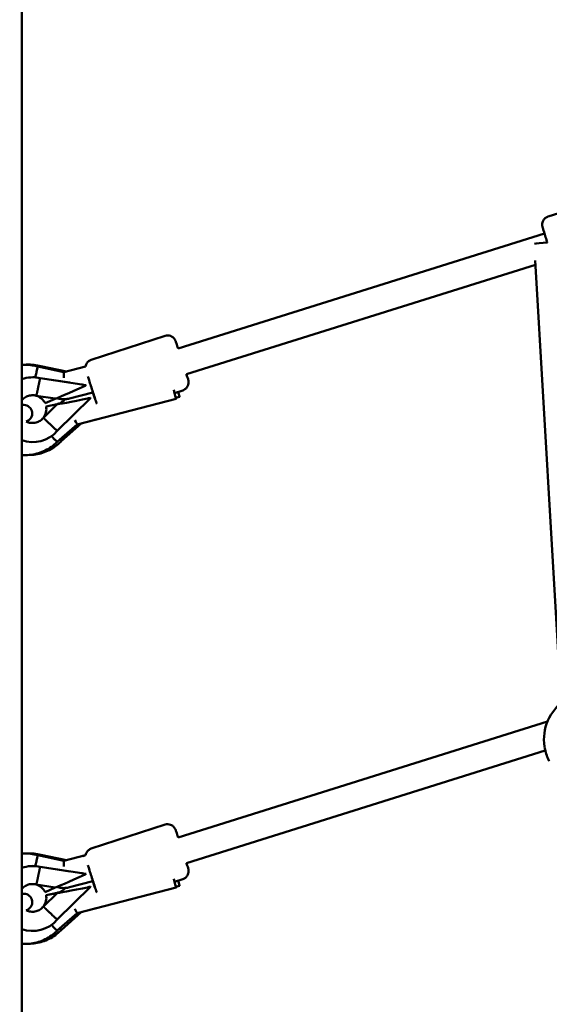
# Model space of a CAD drawing. Units: millimetres. Extents: x 0 to 42680, y 0 to 10615.
# Drawn here: x 28267 to 28582, y 6756 to 7340 of the extents above; entities that cross this region are included whole.
import ezdxf

# ---------------------------------------------------------------- set-up
doc = ezdxf.new("R2010")
doc.units = ezdxf.units.MM
doc.layers.add('MD_Visible', color=7, linetype='Continuous', lineweight=50)
doc.styles.get("Standard").update_dxf_attribs({"font": 'GOTHIC.TTF'})
doc.dimstyles.new('ISO-25', dxfattribs={"dimtxt": 200, "dimasz": 64, "dimexe": 1.25, "dimexo": 0.625, "dimgap": 50, "dimtad": 1, "dimdec": 0, "dimlfac": 0.1, "dimrnd": 5, "dimtxsty": 'Standard', "dimcen": 0, "dimse1": 1, "dimse2": 1, "dimclrd": 256, "dimclre": 8, "dimclrt": 256, "dimadec": 0, "dimazin": 0, "dimtfac": 1, "dimtdec": 0, "dimtmove": 0, "dimatfit": 3, "dimfxl": 1, "dimlwd": 5, "dimlwe": 5, "dimarcsym": 0})

# ---------------------------------------------------------------- blocks, each defined once
blk = doc.blocks.new('CustomObjectsInViewport4_0')
at = {"layer": 'MD_Visible', "extrusion": (0, 1, 0)}
for p, q in [((2430.02, 5109.54), (2430.02, 7781.54)), ((2786.09, 6807.12), (2742.2, 6793.34)), ((2740.09, 6783.24), (2522.71, 6715)), ((2749.38, 6514.59), (2734.51, 6767.37)), ((2734.66, 6764.77), (2527.66, 6699.78)), ((2471.26, 6708.33), (2515.01, 6722.55)), ((2454.91, 6701.03), (2439.49, 6704.37)), ((2456.53, 6701.45), (2441.33, 6704.55)), ((2467.88, 6704.38), (2454.91, 6701.03)), ((2467.88, 6704.4), (2466.19, 6703.94)), ((2458.46, 6694.83), (2440.82, 6697.52)), ((2440.82, 6697.52), (2440.84, 6697.45)), ((2468.22, 6693.27), (2440.84, 6697.45)), ((2466.04, 6693.67), (2465.46, 6693.76)), ((2466.04, 6693.68), (2466.04, 6693.67)), ((2467.51, 6692.95), (2468.22, 6693.27)), ((2468.21, 6693.35), (2468.22, 6693.27)), ((2520.61, 6688.62), (2525.52, 6690.22)), ((2438.57, 6687.03), (2438.58, 6687)), ((2438.58, 6687.05), (2438.58, 6687)), ((2449.84, 6685.33), (2438.59, 6687.04)), ((2443.82, 6682.54), (2449.84, 6685.28)), ((2449.84, 6685.28), (2449.84, 6685.33)), ((2449.84, 6685.31), (2449.84, 6685.31)), ((2452.22, 6685.24), (2450.67, 6685.58)), ((2451.01, 6666.19), (2470.7, 6685.67)), ((2456.02, 6684.91), (2456.99, 6685.1)), ((2458.22, 6685.36), (2472.24, 6688.98)), ((2462.91, 6670.06), (2521.49, 6685.18)), ((2470.7, 6685.67), (2469.93, 6685.52)), ((2470.67, 6685.79), (2470.7, 6685.67)), ((2521.35, 6685.74), (2523.55, 6686.34)), ((2431.2, 6681.54), (2430.02, 6681.54)), ((2442.85, 6673.92), (2450.95, 6681.94)), ((2450.9, 6682.04), (2444.42, 6680.74)), ((2444.42, 6680.74), (2444.43, 6680.68)), ((2450.91, 6681.97), (2444.43, 6680.68)), ((2450.9, 6682.04), (2450.91, 6682)), ((2450.92, 6682.02), (2450.9, 6682.04)), ((2450.91, 6682.01), (2450.91, 6682.02)), ((2450.91, 6682), (2450.91, 6681.97)), ((2450.95, 6681.94), (2450.91, 6681.97)), ((2452.66, 6682.35), (2452.91, 6682.57)), ((2442.8, 6674.03), (2442.81, 6673.99)), ((2442.81, 6673.99), (2442.82, 6673.96)), ((2442.82, 6673.96), (2442.85, 6673.92)), ((2442.93, 6673.84), (2442.93, 6673.84)), ((2465.15, 6670.52), (2474.09, 6672.94)), ((2430.02, 6671.54), (2430.63, 6671.54)), ((2451.03, 6659.67), (2462.91, 6670.06)), ((2453.39, 6659.99), (2465.15, 6670.52)), ((2741.88, 6493.81), (2522.71, 6425)), ((2740.52, 6476.61), (2527.66, 6409.78)), ((2471.26, 6418.33), (2515.01, 6432.55)), ((2454.91, 6411.03), (2439.49, 6414.37)), ((2456.53, 6411.45), (2441.33, 6414.55)), ((2467.88, 6414.38), (2454.91, 6411.03)), ((2467.88, 6414.4), (2466.19, 6413.94)), ((2458.46, 6404.83), (2440.82, 6407.52)), ((2440.82, 6407.52), (2440.84, 6407.45)), ((2468.22, 6403.27), (2440.84, 6407.45)), ((2466.04, 6403.67), (2465.46, 6403.76)), ((2466.04, 6403.68), (2466.04, 6403.67)), ((2467.51, 6402.95), (2468.22, 6403.27)), ((2468.21, 6403.35), (2468.22, 6403.27)), ((2458.22, 6395.36), (2472.24, 6398.98)), ((2520.61, 6398.62), (2525.52, 6400.22)), ((2431.2, 6391.54), (2430.02, 6391.54)), ((2438.57, 6397.03), (2438.58, 6397)), ((2438.58, 6397.05), (2438.58, 6397)), ((2449.84, 6395.33), (2438.59, 6397.04)), ((2442.85, 6383.92), (2450.95, 6391.94)), ((2443.82, 6392.54), (2449.84, 6395.28)), ((2450.9, 6392.04), (2444.42, 6390.74)), ((2450.91, 6391.97), (2444.43, 6390.68)), ((2449.84, 6395.28), (2449.84, 6395.33)), ((2449.84, 6395.31), (2449.84, 6395.31)), ((2452.22, 6395.24), (2450.67, 6395.58)), ((2450.9, 6392.04), (2450.91, 6392)), ((2450.92, 6392.02), (2450.9, 6392.04)), ((2450.91, 6392.01), (2450.91, 6392.02)), ((2450.91, 6392), (2450.91, 6391.97)), ((2450.95, 6391.94), (2450.91, 6391.97)), ((2451.01, 6376.19), (2470.7, 6395.67)), ((2452.66, 6392.35), (2452.91, 6392.57)), ((2456.02, 6394.91), (2456.99, 6395.1)), ((2462.91, 6380.06), (2521.49, 6395.18)), ((2470.7, 6395.67), (2469.93, 6395.52)), ((2470.67, 6395.79), (2470.7, 6395.67)), ((2521.35, 6395.74), (2523.55, 6396.34)), ((2444.42, 6390.74), (2444.43, 6390.68)), ((2430.02, 6381.54), (2430.63, 6381.54)), ((2442.8, 6384.03), (2442.81, 6383.99)), ((2442.81, 6383.99), (2442.82, 6383.96)), ((2442.82, 6383.96), (2442.85, 6383.92)), ((2442.93, 6383.84), (2442.93, 6383.84)), ((2451.03, 6369.67), (2462.91, 6380.06)), ((2453.39, 6369.99), (2465.15, 6380.52)), ((2465.15, 6380.52), (2474.09, 6382.94))]:
    blk.add_line(p, q, dxfattribs=at)
at = {"layer": 'MD_Visible', "extrusion": (1.22465e-16, 0, -1)}
for centre, radius, start, end in [((-2456.32, 6683.44), 1.5, 23.10973, 78.42754), ((-2431.2, 6676.54), 5, 90, 254.03598), ((-2767.75, 6483.09), 28, 351.19286, 55.76511), ((-2431.2, 6386.54), 5, 90, 254.03598), ((-2456.32, 6393.44), 1.5, 23.10973, 78.42754)]:
    blk.add_arc(centre, radius, start, end, dxfattribs=at)
at = {"layer": 'MD_Visible', "extrusion": (1.22465e-16, -6.16298e-33, -1)}
blk.add_ellipse((2741.93, 6777.49), major_axis=(7.99, 0.47), ratio=0.068499, start_param=3.367024, end_param=4.712694, dxfattribs=at)
at = {"layer": 'MD_Visible', "extrusion": (1.22465e-16, -1.54074e-33, -1)}
for centre in [(2455.07, 6692.81), (2455.07, 6402.81)]:
    blk.add_ellipse(centre, major_axis=(-0.16, 8.22), ratio=0.006576, start_param=6.284745, end_param=7.212903, dxfattribs=at)
at = {"layer": 'MD_Visible'}
for centre, major_axis, ratio, start_param, end_param in [((2436.41, 6678.73), (18.83, 4.02), 0.999365, 1.128562, 1.699242), ((2436.4, 6678.8), (18.83, 4.02), 0.999365, 1.128562, 1.350734), ((2467.44, 6693.32), (17.61, 8.01), 0.019031, 3.170744, 4.708205), ((2519.49, 6692.93), (-2, 7.75), 0.001504, 1.891852, 4.123344), ((2521.46, 6694.06), (-2.09, 7.72), 0.002112, 2.232713, 4.050683), ((2436.34, 6679.06), (8.11, 1.73), 0.999365, 1.086555, 1.086907), ((2473.09, 6686.55), (-7.4, -1.52), 0.03541, 1.024052, 1.230735), ((2436.34, 6679.06), (8.11, 1.73), 0.999365, 5.404296, 5.404648), ((2436.41, 6678.73), (18.83, 4.02), 0.999365, 4.163333, 5.362641), ((2461.23, 6677.75), (3.92, -7.23), 0.007266, 6.284908, 6.447908), ((2436.41, 6388.73), (18.83, 4.02), 0.999365, 1.128562, 1.699242), ((2436.4, 6388.8), (18.83, 4.02), 0.999365, 1.128562, 1.350734), ((2467.44, 6403.32), (17.61, 8.01), 0.019031, 3.170744, 4.708205), ((2519.49, 6402.93), (-2, 7.75), 0.001504, 1.891852, 4.123344), ((2521.46, 6404.06), (-2.09, 7.72), 0.002112, 2.232713, 4.050683), ((2436.34, 6389.06), (8.11, 1.73), 0.999365, 1.086555, 1.086907), ((2473.09, 6396.55), (-7.4, -1.52), 0.03541, 1.024052, 1.230735), ((2436.34, 6389.06), (8.11, 1.73), 0.999365, 5.404296, 5.404648), ((2461.23, 6387.75), (3.92, -7.23), 0.007266, 6.284908, 6.447908), ((2436.41, 6388.73), (18.83, 4.02), 0.999365, 4.163333, 5.362641)]:
    blk.add_ellipse(centre, major_axis=major_axis, ratio=ratio, start_param=start_param, end_param=end_param, dxfattribs=at)
at = {"layer": 'MD_Visible', "extrusion": (1.22465e-16, 1.2326e-32, -1)}
for centre, major_axis, ratio, start_param, end_param in [((2471.76, 6690.62), (-2.4, 7.63), 0.004385, 3.866851, 4.595894), ((2458.35, 6674.49), (-7.44, 7.52), 0.019232, -0.030012, 0), ((2459.07, 6677.33), (3.84, -7.27), 0.009424, 0.002235, 0.862288), ((2458.35, 6384.49), (-7.44, 7.52), 0.019232, -0.030012, 0), ((2459.07, 6387.33), (3.84, -7.27), 0.009424, 0.002235, 0.862288)]:
    blk.add_ellipse(centre, major_axis=major_axis, ratio=ratio, start_param=start_param, end_param=end_param, dxfattribs=at)
at = {"layer": 'MD_Visible', "extrusion": (1.22465e-16, 0, -1)}
for centre, major_axis, ratio, start_param, end_param in [((2440.16, 6697.4), (1.58, 10.38), 0.01262, 3.079515, 3.143145), ((2436.34, 6679.06), (-8.07, -1.72), 0.999365, 2.055389, 2.916073), ((2471.76, 6400.62), (-2.4, 7.63), 0.004385, 3.866851, 4.595894), ((2440.16, 6407.4), (1.58, 10.38), 0.01262, 3.079515, 3.143145), ((2436.34, 6389.06), (-8.07, -1.72), 0.999365, 2.055389, 2.916073)]:
    blk.add_ellipse(centre, major_axis=major_axis, ratio=ratio, start_param=start_param, end_param=end_param, dxfattribs=at)
at = {"layer": 'MD_Visible', "extrusion": (1.22465e-16, 6.16298e-33, -1)}
for centre in [(2469.86, 6685.88), (2469.86, 6395.88)]:
    blk.add_ellipse(centre, major_axis=(-18.95, -3.88), ratio=0.019484, start_param=4.712224, end_param=6.28302, dxfattribs=at)
at = {"layer": 'MD_Visible', "extrusion": (1.22465e-16, -9.24446e-33, -1)}
for centre, major_axis, ratio, start_param, end_param in [((2436.33, 6679.13), (-8.07, -1.72), 0.999365, 3.155073, 4.019779), ((2436.34, 6679.06), (-8.07, -1.72), 0.999365, 3.155073, 4.019779), ((2469.86, 6685.88), (-18.95, -3.88), 0.019484, -0.000165, 0.471655), ((2469.86, 6395.88), (-18.95, -3.88), 0.019484, -0.000165, 0.471655), ((2436.33, 6389.13), (-8.07, -1.72), 0.999365, 3.155073, 4.019779), ((2436.34, 6389.06), (-8.07, -1.72), 0.999365, 3.155073, 4.019779)]:
    blk.add_ellipse(centre, major_axis=major_axis, ratio=ratio, start_param=start_param, end_param=end_param, dxfattribs=at)
at = {"layer": 'MD_Visible', "extrusion": (1.22465e-16, -1.2326e-32, -1)}
for centre in [(2458.35, 6674.49), (2458.35, 6384.49)]:
    blk.add_ellipse(centre, major_axis=(-7.44, 7.52), ratio=0.019232, start_param=-0.124716, end_param=-0.030012, dxfattribs=at)
at = {"layer": 'MD_Visible'}
for points, knots in [([(2741.71, 6778.02), (2741.66, 6778.21), (2741.6, 6778.39), (2741.17, 6779.75), (2740.82, 6780.9), (2740.18, 6782.94), (2739.89, 6783.87), (2739.42, 6785.39), (2739.24, 6786.01), (2739.04, 6786.67), (2738.99, 6786.84), (2738.92, 6787.08), (2738.9, 6787.15), (2738.85, 6787.34), (2738.83, 6787.4), (2738.81, 6787.53), (2738.8, 6787.58), (2738.77, 6787.7), (2738.76, 6787.78), (2738.73, 6787.95), (2738.72, 6788.05), (2738.7, 6788.34), (2738.69, 6788.52), (2738.71, 6789.07), (2738.76, 6789.43), (2738.97, 6790.27), (2739.17, 6790.75), (2739.72, 6791.64), (2740.07, 6792.05), (2740.88, 6792.73), (2741.35, 6793.01), (2741.96, 6793.26), (2742.08, 6793.3), (2742.2, 6793.34)], [2.837423, 2.837423, 2.837423, 2.837423, 2.896625, 2.896625, 3.280416, 3.280416, 3.664646, 3.664646, 4.0506, 4.0506, 4.24746, 4.24746, 4.373933, 4.373933, 4.416089, 4.416089, 4.436652, 4.436652, 4.462495, 4.462495, 4.493827, 4.493827, 4.550018, 4.550018, 4.658331, 4.658331, 4.81103, 4.81103, 4.970194, 4.970194, 5.129526, 5.129526, 5.167267, 5.167267, 5.167267, 5.167267]), ([(2515.01, 6722.55), (2515.52, 6722.72), (2516.07, 6722.8), (2517.14, 6722.79), (2517.68, 6722.7), (2518.68, 6722.35), (2519.16, 6722.1), (2520, 6721.45), (2520.38, 6721.06), (2520.82, 6720.42), (2520.94, 6720.2), (2521.07, 6719.95), (2521.09, 6719.91), (2521.14, 6719.8), (2521.17, 6719.73), (2521.2, 6719.64), (2521.22, 6719.61), (2521.24, 6719.53), (2521.26, 6719.5), (2521.29, 6719.4), (2521.31, 6719.35), (2521.4, 6719.09), (2521.48, 6718.85), (2521.8, 6717.91), (2522.09, 6717.01), (2522.55, 6715.62), (2522.65, 6715.32), (2522.75, 6715.01)], [0, 0, 0, 0, 0.162164, 0.162164, 0.321397, 0.321397, 0.480732, 0.480732, 0.639963, 0.639963, 0.714399, 0.714399, 0.730287, 0.730287, 0.759448, 0.759448, 0.783248, 0.783248, 0.820184, 0.820184, 0.910186, 0.910186, 1.180971, 1.180971, 1.665101, 1.665101, 1.790539, 1.790539, 1.790539, 1.790539]), ([(2467.87, 6704.38), (2467.94, 6704.79), (2468.06, 6705.19), (2468.44, 6706.06), (2468.73, 6706.51), (2469.44, 6707.3), (2469.86, 6707.65), (2470.62, 6708.08), (2470.93, 6708.22), (2471.26, 6708.33)], [4.6315669, 4.6315669, 4.6315669, 4.6315669, 4.7562042, 4.7562042, 4.9149675, 4.9149675, 5.0742779, 5.0742779, 5.1773464, 5.1773464, 5.1773464, 5.1773464]), ([(2439.49, 6704.37), (2436.74, 6705.16), (2433.86, 6705.51), (2430.67, 6705.39), (2430.34, 6705.37), (2430.02, 6705.34)], [1.2893459, 1.2893459, 1.2893459, 1.2893459, 1.6094032, 1.6094032, 1.6463162, 1.6463162, 1.6463162, 1.6463162]), ([(2441.33, 6704.55), (2438.57, 6705.31), (2435.69, 6705.62), (2432.54, 6705.46), (2432.26, 6705.44), (2431.97, 6705.42)], [1.3010717, 1.3010717, 1.3010717, 1.3010717, 1.6211164, 1.6211164, 1.6531826, 1.6531826, 1.6531826, 1.6531826]), ([(2437.99, 6697.97), (2438.11, 6698.45), (2438.23, 6698.93), (2438.58, 6700.34), (2438.79, 6701.2), (2439.14, 6702.67), (2439.28, 6703.26), (2439.46, 6704.09), (2439.5, 6704.33), (2439.49, 6704.37), (2439.49, 6704.37), (2439.49, 6704.37)], [-2.348777, -2.348777, -2.348777, -2.348777, -2.195521, -2.195521, -1.882891, -1.882891, -1.570449, -1.570449, -1.258092, -1.258092, -1.232934, -1.232934, -1.232934, -1.232934]), ([(2441.13, 6704.01), (2441.14, 6704.03), (2441.15, 6704.06), (2441.25, 6704.39), (2441.31, 6704.55), (2441.33, 6704.55)], [-1.5897622, -1.5897622, -1.5897622, -1.5897622, -1.5704485, -1.5704485, -1.2868416, -1.2868416, -1.2868416, -1.2868416]), ([(2438.59, 6687.04), (2438.59, 6687.06), (2438.6, 6687.07), (2438.61, 6687.09), (2438.61, 6687.12), (2438.62, 6687.14), (2438.63, 6687.18), (2438.64, 6687.21), (2438.65, 6687.25), (2438.66, 6687.29), (2438.67, 6687.3), (2438.67, 6687.32), (2438.68, 6687.33), (2438.68, 6687.36), (2438.69, 6687.39), (2438.7, 6687.43), (2438.71, 6687.46), (2438.72, 6687.5), (2438.73, 6687.54), (2438.74, 6687.56), (2438.74, 6687.58), (2438.75, 6687.6), (2438.76, 6687.67), (2438.78, 6687.74), (2438.8, 6687.81), (2438.81, 6687.86), (2438.82, 6687.91), (2438.84, 6687.96), (2438.86, 6688.04), (2438.88, 6688.13), (2438.9, 6688.21), (2438.92, 6688.3), (2438.94, 6688.4), (2438.97, 6688.5), (2438.99, 6688.6), (2439.01, 6688.7), (2439.04, 6688.81), (2439.05, 6688.84), (2439.05, 6688.87), (2439.06, 6688.91), (2439.08, 6688.98), (2439.1, 6689.06), (2439.11, 6689.14), (2439.13, 6689.22), (2439.15, 6689.3), (2439.17, 6689.38), (2439.18, 6689.42), (2439.19, 6689.46), (2439.2, 6689.49), (2439.22, 6689.62), (2439.25, 6689.75), (2439.28, 6689.88), (2439.3, 6689.97), (2439.32, 6690.06), (2439.34, 6690.14), (2439.37, 6690.3), (2439.41, 6690.47), (2439.45, 6690.63), (2439.48, 6690.8), (2439.52, 6690.97), (2439.56, 6691.14), (2439.59, 6691.3), (2439.62, 6691.46), (2439.66, 6691.63), (2439.69, 6691.79), (2439.73, 6691.95), (2439.76, 6692.11), (2439.8, 6692.28), (2439.83, 6692.45), (2439.87, 6692.62), (2439.9, 6692.79), (2439.94, 6692.96), (2439.98, 6693.14), (2439.99, 6693.19), (2440, 6693.25), (2440.01, 6693.3), (2440.05, 6693.48), (2440.08, 6693.66), (2440.12, 6693.84), (2440.14, 6693.96), (2440.17, 6694.08), (2440.19, 6694.2), (2440.22, 6694.32), (2440.24, 6694.45), (2440.27, 6694.58), (2440.3, 6694.71), (2440.32, 6694.84), (2440.35, 6694.96), (2440.36, 6695.02), (2440.37, 6695.07), (2440.38, 6695.13), (2440.42, 6695.32), (2440.46, 6695.51), (2440.49, 6695.7), (2440.52, 6695.82), (2440.54, 6695.95), (2440.57, 6696.07), (2440.6, 6696.23), (2440.63, 6696.39), (2440.66, 6696.55), (2440.68, 6696.63), (2440.69, 6696.71), (2440.71, 6696.79), (2440.72, 6696.87), (2440.74, 6696.95), (2440.76, 6697.03)], [0.00099377, 0.00099377, 0.00099377, 0.00099377, 0.00158429, 0.00158429, 0.00158429, 0.00217503, 0.00217503, 0.00217503, 0.0027635, 0.0027635, 0.0027635, 0.00293549, 0.00293549, 0.00293549, 0.00331335, 0.00331335, 0.00331335, 0.00369092, 0.00369092, 0.00369092, 0.00390635, 0.00390635, 0.00390635, 0.00448846, 0.00448846, 0.00448846, 0.0048772, 0.0048772, 0.0048772, 0.00546624, 0.00546624, 0.00546624, 0.00605436, 0.00605436, 0.00605436, 0.00663865, 0.00663865, 0.00663865, 0.00681892, 0.00681892, 0.00681892, 0.00721367, 0.00721367, 0.00721367, 0.00760886, 0.00760886, 0.00760886, 0.00778978, 0.00778978, 0.00778978, 0.00837806, 0.00837806, 0.00837806, 0.00876063, 0.00876063, 0.00876063, 0.00943652, 0.00943652, 0.00943652, 0.01010441, 0.01010441, 0.01010441, 0.01070235, 0.01070235, 0.01070235, 0.0112838, 0.0112838, 0.0112838, 0.01186853, 0.01186853, 0.01186853, 0.01245561, 0.01245561, 0.01245561, 0.01264407, 0.01264407, 0.01264407, 0.01323098, 0.01323098, 0.01323098, 0.01361492, 0.01361492, 0.01361492, 0.01401675, 0.01401675, 0.01401675, 0.01441809, 0.01441809, 0.01441809, 0.01458578, 0.01458578, 0.01458578, 0.01517281, 0.01517281, 0.01517281, 0.01555664, 0.01555664, 0.01555664, 0.01604207, 0.01604207, 0.01604207, 0.01628478, 0.01628478, 0.01628478, 0.0165275, 0.0165275, 0.0165275, 0.0165275]), ([(2474.43, 6682.32), (2474.39, 6682.42), (2474.36, 6682.53), (2474.03, 6683.52), (2473.69, 6684.55), (2472.97, 6686.76), (2472.58, 6687.96), (2471.8, 6690.37), (2471.39, 6691.62), (2470.62, 6694.01), (2470.24, 6695.18), (2469.63, 6697.07), (2469.37, 6697.85), (2469.15, 6698.54)], [1.617823, 1.617823, 1.617823, 1.617823, 1.665101, 1.665101, 2.052301, 2.052301, 2.436828, 2.436828, 2.82053, 2.82053, 3.204081, 3.204081, 3.505602, 3.505602, 3.505602, 3.505602]), ([(2527.7, 6699.79), (2527.73, 6699.68), (2527.77, 6699.57), (2528.07, 6698.64), (2528.29, 6697.95), (2528.61, 6696.94), (2528.68, 6696.71), (2528.78, 6696.35), (2528.79, 6696.31), (2528.81, 6696.23), (2528.82, 6696.21), (2528.84, 6696.14), (2528.85, 6696.1), (2528.87, 6696), (2528.88, 6695.94), (2528.91, 6695.79), (2528.92, 6695.71), (2528.95, 6695.49), (2528.96, 6695.35), (2528.98, 6694.92), (2528.97, 6694.63), (2528.88, 6693.88), (2528.75, 6693.41), (2528.35, 6692.49), (2528.05, 6692.03), (2527.35, 6691.24), (2526.92, 6690.9), (2526.16, 6690.47), (2525.85, 6690.33), (2525.52, 6690.22)], [3.53708, 3.53708, 3.53708, 3.53708, 3.587891, 3.587891, 3.972793, 3.972793, 4.362216, 4.362216, 4.399593, 4.399593, 4.418068, 4.418068, 4.434954, 4.434954, 4.459505, 4.459505, 4.485097, 4.485097, 4.527973, 4.527973, 4.613596, 4.613596, 4.756204, 4.756204, 4.914967, 4.914967, 5.074278, 5.074278, 5.177346, 5.177346, 5.177346, 5.177346]), ([(2430.02, 6684.39), (2430.06, 6684.45), (2430.11, 6684.51), (2430.75, 6685.22), (2431.44, 6685.78), (2432.96, 6686.66), (2433.79, 6686.98), (2435.51, 6687.34), (2436.4, 6687.38), (2437.71, 6687.23), (2438.15, 6687.15), (2438.57, 6687.03)], [7.295619, 7.295619, 7.295619, 7.295619, 7.323353, 7.323353, 7.643098, 7.643098, 7.962409, 7.962409, 8.28156, 8.28156, 8.441997, 8.441997, 8.441997, 8.441997]), ([(2458.22, 6685.36), (2457.83, 6685.26), (2457.44, 6685.18), (2456.64, 6685.05), (2456.24, 6685), (2455.43, 6684.95), (2455.03, 6684.94), (2454.22, 6684.96), (2453.82, 6684.99), (2453.01, 6685.09), (2452.62, 6685.16), (2452.22, 6685.24)], [1.3182669, 1.3182669, 1.3182669, 1.3182669, 1.4114728, 1.4114728, 1.5046787, 1.5046787, 1.5978847, 1.5978847, 1.6910906, 1.6910906, 1.7842966, 1.7842966, 1.7842966, 1.7842966]), ([(2452.91, 6682.57), (2453.22, 6682.83), (2453.53, 6683.09), (2454.19, 6683.56), (2454.53, 6683.78), (2454.91, 6684), (2454.94, 6684.02), (2454.97, 6684.04)], [3.9938298, 3.9938298, 3.9938298, 3.9938298, 4.0870358, 4.0870358, 4.1802417, 4.1802417, 4.189037, 4.189037, 4.189037, 4.189037]), ([(2442.81, 6674), (2442.27, 6673.31), (2441.61, 6672.7), (2440.14, 6671.74), (2439.33, 6671.37), (2437.63, 6670.91), (2436.75, 6670.82), (2435, 6670.92), (2434.13, 6671.11), (2433.07, 6671.52), (2432.83, 6671.63), (2432.6, 6671.75)], [4.123681, 4.123681, 4.123681, 4.123681, 4.443182, 4.443182, 4.762556, 4.762556, 5.081711, 5.081711, 5.400978, 5.400978, 5.494828, 5.494828, 5.494828, 5.494828]), ([(2442.85, 6673.92), (2442.87, 6673.91), (2442.89, 6673.88), (2442.91, 6673.86), (2442.94, 6673.83), (2442.96, 6673.8), (2442.99, 6673.77), (2443.03, 6673.73), (2443.06, 6673.69), (2443.1, 6673.65), (2443.11, 6673.64), (2443.12, 6673.63), (2443.14, 6673.62), (2443.16, 6673.59), (2443.19, 6673.56), (2443.22, 6673.53), (2443.25, 6673.5), (2443.28, 6673.47), (2443.32, 6673.43), (2443.34, 6673.42), (2443.36, 6673.4), (2443.38, 6673.38), (2443.43, 6673.32), (2443.49, 6673.26), (2443.55, 6673.2), (2443.59, 6673.16), (2443.63, 6673.12), (2443.68, 6673.08), (2443.74, 6673.02), (2443.81, 6672.95), (2443.89, 6672.88), (2443.96, 6672.81), (2444.04, 6672.73), (2444.12, 6672.65), (2444.2, 6672.58), (2444.28, 6672.5), (2444.37, 6672.41), (2444.4, 6672.39), (2444.42, 6672.36), (2444.45, 6672.34), (2444.51, 6672.28), (2444.57, 6672.22), (2444.64, 6672.16), (2444.7, 6672.1), (2444.77, 6672.04), (2444.83, 6671.97), (2444.86, 6671.95), (2444.89, 6671.92), (2444.92, 6671.89), (2445.02, 6671.79), (2445.12, 6671.7), (2445.23, 6671.6), (2445.3, 6671.53), (2445.37, 6671.47), (2445.44, 6671.4), (2445.56, 6671.28), (2445.69, 6671.16), (2445.82, 6671.04), (2445.95, 6670.92), (2446.08, 6670.79), (2446.22, 6670.66), (2446.34, 6670.55), (2446.47, 6670.43), (2446.59, 6670.31), (2446.72, 6670.19), (2446.84, 6670.08), (2446.97, 6669.96), (2447.1, 6669.84), (2447.23, 6669.72), (2447.36, 6669.6), (2447.49, 6669.47), (2447.62, 6669.35), (2447.75, 6669.22), (2447.8, 6669.18), (2447.84, 6669.14), (2447.88, 6669.1), (2448.02, 6668.98), (2448.15, 6668.85), (2448.29, 6668.72), (2448.38, 6668.64), (2448.47, 6668.55), (2448.56, 6668.47), (2448.66, 6668.38), (2448.75, 6668.29), (2448.85, 6668.2), (2448.95, 6668.11), (2449.05, 6668.02), (2449.14, 6667.92), (2449.18, 6667.89), (2449.22, 6667.85), (2449.27, 6667.81), (2449.41, 6667.68), (2449.55, 6667.54), (2449.7, 6667.41), (2449.79, 6667.32), (2449.88, 6667.23), (2449.98, 6667.15), (2450.1, 6667.03), (2450.22, 6666.92), (2450.34, 6666.81), (2450.4, 6666.76), (2450.46, 6666.7), (2450.52, 6666.64), (2450.58, 6666.59), (2450.64, 6666.53), (2450.7, 6666.48)], [0.00099377, 0.00099377, 0.00099377, 0.00099377, 0.00158429, 0.00158429, 0.00158429, 0.00217503, 0.00217503, 0.00217503, 0.0027635, 0.0027635, 0.0027635, 0.00293549, 0.00293549, 0.00293549, 0.00331335, 0.00331335, 0.00331335, 0.00369092, 0.00369092, 0.00369092, 0.00390635, 0.00390635, 0.00390635, 0.00448846, 0.00448846, 0.00448846, 0.0048772, 0.0048772, 0.0048772, 0.00546624, 0.00546624, 0.00546624, 0.00605436, 0.00605436, 0.00605436, 0.00663865, 0.00663865, 0.00663865, 0.00681892, 0.00681892, 0.00681892, 0.00721367, 0.00721367, 0.00721367, 0.00760886, 0.00760886, 0.00760886, 0.00778978, 0.00778978, 0.00778978, 0.00837806, 0.00837806, 0.00837806, 0.00876063, 0.00876063, 0.00876063, 0.00943652, 0.00943652, 0.00943652, 0.01010441, 0.01010441, 0.01010441, 0.01070235, 0.01070235, 0.01070235, 0.0112838, 0.0112838, 0.0112838, 0.01186853, 0.01186853, 0.01186853, 0.01245561, 0.01245561, 0.01245561, 0.01264407, 0.01264407, 0.01264407, 0.01323098, 0.01323098, 0.01323098, 0.01361492, 0.01361492, 0.01361492, 0.01401675, 0.01401675, 0.01401675, 0.01441809, 0.01441809, 0.01441809, 0.01458578, 0.01458578, 0.01458578, 0.01517281, 0.01517281, 0.01517281, 0.01555664, 0.01555664, 0.01555664, 0.01604207, 0.01604207, 0.01604207, 0.01628478, 0.01628478, 0.01628478, 0.0165275, 0.0165275, 0.0165275, 0.0165275]), ([(2434.33, 6651.89), (2435.26, 6651.9), (2436.18, 6651.95), (2439.94, 6652.36), (2442.74, 6653.13), (2447.94, 6655.51), (2450.35, 6657.12), (2452.77, 6659.37), (2453.09, 6659.68), (2453.39, 6659.99)], [4.7178162, 4.7178162, 4.7178162, 4.7178162, 4.8211344, 4.8211344, 5.1412613, 5.1412613, 5.4613962, 5.4613962, 5.5106174, 5.5106174, 5.5106174, 5.5106174]), ([(2447.63, 6663.09), (2447.67, 6663.05), (2447.71, 6663.01), (2448.41, 6662.28), (2449, 6661.67), (2449.99, 6660.65), (2450.38, 6660.26), (2450.89, 6659.77), (2451.02, 6659.66), (2451.03, 6659.67)], [0.3007324, 0.3007324, 0.3007324, 0.3007324, 0.3206623, 0.3206623, 0.6332918, 0.6332918, 0.9457346, 0.9457346, 1.2331592, 1.2331592, 1.2331592, 1.2331592]), ([(2452.54, 6660.99), (2452.69, 6660.83), (2452.83, 6660.68), (2453.22, 6660.23), (2453.38, 6660.04), (2453.39, 6660), (2453.39, 6660), (2453.39, 6659.99)], [0.8224942, 0.8224942, 0.8224942, 0.8224942, 0.9457346, 0.9457346, 1.2580913, 1.2580913, 1.2873866, 1.2873866, 1.2873866, 1.2873866]), ([(2430.02, 6651.87), (2431.55, 6651.75), (2433.1, 6651.77), (2437.49, 6652.2), (2440.29, 6652.93), (2445.52, 6655.25), (2447.95, 6656.83), (2450.4, 6659.05), (2450.72, 6659.36), (2451.03, 6659.67)], [4.6367152, 4.6367152, 4.6367152, 4.6367152, 4.8094189, 4.8094189, 5.1295194, 5.1295194, 5.4496139, 5.4496139, 5.498891, 5.498891, 5.498891, 5.498891]), ([(2742.84, 6470.31), (2742.32, 6471.33), (2741.84, 6472.46), (2741.02, 6474.75), (2740.67, 6475.94), (2740.3, 6477.57), (2740.21, 6478.03), (2740.14, 6478.48)], [0.020885, 0.020885, 0.020885, 0.020885, 0.3871896, 0.3871896, 0.752758, 0.752758, 0.9001765, 0.9001765, 0.9001765, 0.9001765]), ([(2515.01, 6432.55), (2515.52, 6432.72), (2516.07, 6432.8), (2517.14, 6432.79), (2517.68, 6432.7), (2518.68, 6432.35), (2519.16, 6432.1), (2520, 6431.45), (2520.38, 6431.06), (2520.82, 6430.42), (2520.94, 6430.2), (2521.07, 6429.95), (2521.09, 6429.91), (2521.14, 6429.8), (2521.17, 6429.73), (2521.2, 6429.64), (2521.22, 6429.61), (2521.24, 6429.53), (2521.26, 6429.5), (2521.29, 6429.4), (2521.31, 6429.35), (2521.4, 6429.09), (2521.48, 6428.85), (2521.8, 6427.91), (2522.09, 6427.01), (2522.55, 6425.62), (2522.65, 6425.32), (2522.75, 6425.01)], [0, 0, 0, 0, 0.162164, 0.162164, 0.321397, 0.321397, 0.480732, 0.480732, 0.639963, 0.639963, 0.714399, 0.714399, 0.730287, 0.730287, 0.759448, 0.759448, 0.783248, 0.783248, 0.820184, 0.820184, 0.910186, 0.910186, 1.180971, 1.180971, 1.665101, 1.665101, 1.790539, 1.790539, 1.790539, 1.790539]), ([(2439.49, 6414.37), (2436.74, 6415.16), (2433.86, 6415.51), (2430.67, 6415.39), (2430.34, 6415.37), (2430.02, 6415.34)], [1.2893459, 1.2893459, 1.2893459, 1.2893459, 1.6094032, 1.6094032, 1.6463162, 1.6463162, 1.6463162, 1.6463162]), ([(2441.33, 6414.55), (2438.57, 6415.31), (2435.69, 6415.62), (2432.54, 6415.46), (2432.26, 6415.44), (2431.97, 6415.42)], [1.3010717, 1.3010717, 1.3010717, 1.3010717, 1.6211164, 1.6211164, 1.6531826, 1.6531826, 1.6531826, 1.6531826]), ([(2467.87, 6414.38), (2467.94, 6414.79), (2468.06, 6415.19), (2468.44, 6416.06), (2468.73, 6416.51), (2469.44, 6417.3), (2469.86, 6417.65), (2470.62, 6418.08), (2470.93, 6418.22), (2471.26, 6418.33)], [4.6315669, 4.6315669, 4.6315669, 4.6315669, 4.7562042, 4.7562042, 4.9149675, 4.9149675, 5.0742779, 5.0742779, 5.1773464, 5.1773464, 5.1773464, 5.1773464]), ([(2437.99, 6407.97), (2438.11, 6408.45), (2438.23, 6408.93), (2438.58, 6410.34), (2438.79, 6411.2), (2439.14, 6412.67), (2439.28, 6413.26), (2439.46, 6414.09), (2439.5, 6414.33), (2439.49, 6414.37), (2439.49, 6414.37), (2439.49, 6414.37)], [-2.348777, -2.348777, -2.348777, -2.348777, -2.195521, -2.195521, -1.882891, -1.882891, -1.570449, -1.570449, -1.258092, -1.258092, -1.232934, -1.232934, -1.232934, -1.232934]), ([(2441.13, 6414.01), (2441.14, 6414.03), (2441.15, 6414.06), (2441.25, 6414.39), (2441.31, 6414.55), (2441.33, 6414.55)], [-1.5897622, -1.5897622, -1.5897622, -1.5897622, -1.5704485, -1.5704485, -1.2868416, -1.2868416, -1.2868416, -1.2868416]), ([(2527.7, 6409.79), (2527.73, 6409.68), (2527.77, 6409.57), (2528.07, 6408.64), (2528.29, 6407.95), (2528.61, 6406.94), (2528.68, 6406.71), (2528.78, 6406.35), (2528.79, 6406.31), (2528.81, 6406.23), (2528.82, 6406.21), (2528.84, 6406.14), (2528.85, 6406.1), (2528.87, 6406), (2528.88, 6405.94), (2528.91, 6405.79), (2528.92, 6405.71), (2528.95, 6405.49), (2528.96, 6405.35), (2528.98, 6404.92), (2528.97, 6404.63), (2528.88, 6403.88), (2528.75, 6403.41), (2528.35, 6402.49), (2528.05, 6402.03), (2527.35, 6401.24), (2526.92, 6400.9), (2526.16, 6400.47), (2525.85, 6400.33), (2525.52, 6400.22)], [3.53708, 3.53708, 3.53708, 3.53708, 3.587891, 3.587891, 3.972793, 3.972793, 4.362216, 4.362216, 4.399593, 4.399593, 4.418068, 4.418068, 4.434954, 4.434954, 4.459505, 4.459505, 4.485097, 4.485097, 4.527973, 4.527973, 4.613596, 4.613596, 4.756204, 4.756204, 4.914967, 4.914967, 5.074278, 5.074278, 5.177346, 5.177346, 5.177346, 5.177346]), ([(2438.59, 6397.04), (2438.59, 6397.06), (2438.6, 6397.07), (2438.61, 6397.09), (2438.61, 6397.12), (2438.62, 6397.14), (2438.63, 6397.18), (2438.64, 6397.21), (2438.65, 6397.25), (2438.66, 6397.29), (2438.67, 6397.3), (2438.67, 6397.32), (2438.68, 6397.33), (2438.68, 6397.36), (2438.69, 6397.39), (2438.7, 6397.43), (2438.71, 6397.46), (2438.72, 6397.5), (2438.73, 6397.54), (2438.74, 6397.56), (2438.74, 6397.58), (2438.75, 6397.6), (2438.76, 6397.67), (2438.78, 6397.74), (2438.8, 6397.81), (2438.81, 6397.86), (2438.82, 6397.91), (2438.84, 6397.96), (2438.86, 6398.04), (2438.88, 6398.13), (2438.9, 6398.21), (2438.92, 6398.3), (2438.94, 6398.4), (2438.97, 6398.5), (2438.99, 6398.6), (2439.01, 6398.7), (2439.04, 6398.81), (2439.05, 6398.84), (2439.05, 6398.87), (2439.06, 6398.91), (2439.08, 6398.98), (2439.1, 6399.06), (2439.11, 6399.14), (2439.13, 6399.22), (2439.15, 6399.3), (2439.17, 6399.38), (2439.18, 6399.42), (2439.19, 6399.46), (2439.2, 6399.49), (2439.22, 6399.62), (2439.25, 6399.75), (2439.28, 6399.88), (2439.3, 6399.97), (2439.32, 6400.06), (2439.34, 6400.14), (2439.37, 6400.3), (2439.41, 6400.47), (2439.45, 6400.63), (2439.48, 6400.8), (2439.52, 6400.97), (2439.56, 6401.14), (2439.59, 6401.3), (2439.62, 6401.46), (2439.66, 6401.63), (2439.69, 6401.79), (2439.73, 6401.95), (2439.76, 6402.11), (2439.8, 6402.28), (2439.83, 6402.45), (2439.87, 6402.62), (2439.9, 6402.79), (2439.94, 6402.96), (2439.98, 6403.14), (2439.99, 6403.19), (2440, 6403.25), (2440.01, 6403.3), (2440.05, 6403.48), (2440.08, 6403.66), (2440.12, 6403.84), (2440.14, 6403.96), (2440.17, 6404.08), (2440.19, 6404.2), (2440.22, 6404.32), (2440.24, 6404.45), (2440.27, 6404.58), (2440.3, 6404.71), (2440.32, 6404.84), (2440.35, 6404.96), (2440.36, 6405.02), (2440.37, 6405.07), (2440.38, 6405.13), (2440.42, 6405.32), (2440.46, 6405.51), (2440.49, 6405.7), (2440.52, 6405.82), (2440.54, 6405.95), (2440.57, 6406.07), (2440.6, 6406.23), (2440.63, 6406.39), (2440.66, 6406.55), (2440.68, 6406.63), (2440.69, 6406.71), (2440.71, 6406.79), (2440.72, 6406.87), (2440.74, 6406.95), (2440.76, 6407.03)], [0.00099377, 0.00099377, 0.00099377, 0.00099377, 0.00158429, 0.00158429, 0.00158429, 0.00217503, 0.00217503, 0.00217503, 0.0027635, 0.0027635, 0.0027635, 0.00293549, 0.00293549, 0.00293549, 0.00331335, 0.00331335, 0.00331335, 0.00369092, 0.00369092, 0.00369092, 0.00390635, 0.00390635, 0.00390635, 0.00448846, 0.00448846, 0.00448846, 0.0048772, 0.0048772, 0.0048772, 0.00546624, 0.00546624, 0.00546624, 0.00605436, 0.00605436, 0.00605436, 0.00663865, 0.00663865, 0.00663865, 0.00681892, 0.00681892, 0.00681892, 0.00721367, 0.00721367, 0.00721367, 0.00760886, 0.00760886, 0.00760886, 0.00778978, 0.00778978, 0.00778978, 0.00837806, 0.00837806, 0.00837806, 0.00876063, 0.00876063, 0.00876063, 0.00943652, 0.00943652, 0.00943652, 0.01010441, 0.01010441, 0.01010441, 0.01070235, 0.01070235, 0.01070235, 0.0112838, 0.0112838, 0.0112838, 0.01186853, 0.01186853, 0.01186853, 0.01245561, 0.01245561, 0.01245561, 0.01264407, 0.01264407, 0.01264407, 0.01323098, 0.01323098, 0.01323098, 0.01361492, 0.01361492, 0.01361492, 0.01401675, 0.01401675, 0.01401675, 0.01441809, 0.01441809, 0.01441809, 0.01458578, 0.01458578, 0.01458578, 0.01517281, 0.01517281, 0.01517281, 0.01555664, 0.01555664, 0.01555664, 0.01604207, 0.01604207, 0.01604207, 0.01628478, 0.01628478, 0.01628478, 0.0165275, 0.0165275, 0.0165275, 0.0165275]), ([(2474.43, 6392.32), (2474.39, 6392.42), (2474.36, 6392.53), (2474.03, 6393.52), (2473.69, 6394.55), (2472.97, 6396.76), (2472.58, 6397.96), (2471.8, 6400.37), (2471.39, 6401.62), (2470.62, 6404.01), (2470.24, 6405.18), (2469.63, 6407.07), (2469.37, 6407.85), (2469.15, 6408.54)], [1.617823, 1.617823, 1.617823, 1.617823, 1.665101, 1.665101, 2.052301, 2.052301, 2.436828, 2.436828, 2.82053, 2.82053, 3.204081, 3.204081, 3.505602, 3.505602, 3.505602, 3.505602]), ([(2430.02, 6394.39), (2430.06, 6394.45), (2430.11, 6394.51), (2430.75, 6395.22), (2431.44, 6395.78), (2432.96, 6396.66), (2433.79, 6396.98), (2435.51, 6397.34), (2436.4, 6397.38), (2437.71, 6397.23), (2438.15, 6397.15), (2438.57, 6397.03)], [7.295619, 7.295619, 7.295619, 7.295619, 7.323353, 7.323353, 7.643098, 7.643098, 7.962409, 7.962409, 8.28156, 8.28156, 8.441997, 8.441997, 8.441997, 8.441997]), ([(2458.22, 6395.36), (2457.83, 6395.26), (2457.44, 6395.18), (2456.64, 6395.05), (2456.24, 6395), (2455.43, 6394.95), (2455.03, 6394.94), (2454.22, 6394.96), (2453.82, 6394.99), (2453.01, 6395.09), (2452.62, 6395.16), (2452.22, 6395.24)], [1.3182669, 1.3182669, 1.3182669, 1.3182669, 1.4114728, 1.4114728, 1.5046787, 1.5046787, 1.5978847, 1.5978847, 1.6910906, 1.6910906, 1.7842966, 1.7842966, 1.7842966, 1.7842966]), ([(2452.91, 6392.57), (2453.22, 6392.83), (2453.53, 6393.09), (2454.19, 6393.56), (2454.53, 6393.78), (2454.91, 6394), (2454.94, 6394.02), (2454.97, 6394.04)], [3.9938298, 3.9938298, 3.9938298, 3.9938298, 4.0870358, 4.0870358, 4.1802417, 4.1802417, 4.189037, 4.189037, 4.189037, 4.189037]), ([(2442.81, 6384), (2442.27, 6383.31), (2441.61, 6382.7), (2440.14, 6381.74), (2439.33, 6381.37), (2437.63, 6380.91), (2436.75, 6380.82), (2435, 6380.92), (2434.13, 6381.11), (2433.07, 6381.52), (2432.83, 6381.63), (2432.6, 6381.75)], [4.123681, 4.123681, 4.123681, 4.123681, 4.443182, 4.443182, 4.762556, 4.762556, 5.081711, 5.081711, 5.400978, 5.400978, 5.494828, 5.494828, 5.494828, 5.494828]), ([(2442.85, 6383.92), (2442.87, 6383.91), (2442.89, 6383.88), (2442.91, 6383.86), (2442.94, 6383.83), (2442.96, 6383.8), (2442.99, 6383.77), (2443.03, 6383.73), (2443.06, 6383.69), (2443.1, 6383.65), (2443.11, 6383.64), (2443.12, 6383.63), (2443.14, 6383.62), (2443.16, 6383.59), (2443.19, 6383.56), (2443.22, 6383.53), (2443.25, 6383.5), (2443.28, 6383.47), (2443.32, 6383.43), (2443.34, 6383.42), (2443.36, 6383.4), (2443.38, 6383.38), (2443.43, 6383.32), (2443.49, 6383.26), (2443.55, 6383.2), (2443.59, 6383.16), (2443.63, 6383.12), (2443.68, 6383.08), (2443.74, 6383.02), (2443.81, 6382.95), (2443.89, 6382.88), (2443.96, 6382.81), (2444.04, 6382.73), (2444.12, 6382.65), (2444.2, 6382.58), (2444.28, 6382.5), (2444.37, 6382.41), (2444.4, 6382.39), (2444.42, 6382.36), (2444.45, 6382.34), (2444.51, 6382.28), (2444.57, 6382.22), (2444.64, 6382.16), (2444.7, 6382.1), (2444.77, 6382.04), (2444.83, 6381.97), (2444.86, 6381.95), (2444.89, 6381.92), (2444.92, 6381.89), (2445.02, 6381.79), (2445.12, 6381.7), (2445.23, 6381.6), (2445.3, 6381.53), (2445.37, 6381.47), (2445.44, 6381.4), (2445.56, 6381.28), (2445.69, 6381.16), (2445.82, 6381.04), (2445.95, 6380.92), (2446.08, 6380.79), (2446.22, 6380.66), (2446.34, 6380.55), (2446.47, 6380.43), (2446.59, 6380.31), (2446.72, 6380.19), (2446.84, 6380.08), (2446.97, 6379.96), (2447.1, 6379.84), (2447.23, 6379.72), (2447.36, 6379.6), (2447.49, 6379.47), (2447.62, 6379.35), (2447.75, 6379.22), (2447.8, 6379.18), (2447.84, 6379.14), (2447.88, 6379.1), (2448.02, 6378.98), (2448.15, 6378.85), (2448.29, 6378.72), (2448.38, 6378.64), (2448.47, 6378.55), (2448.56, 6378.47), (2448.66, 6378.38), (2448.75, 6378.29), (2448.85, 6378.2), (2448.95, 6378.11), (2449.05, 6378.02), (2449.14, 6377.92), (2449.18, 6377.89), (2449.22, 6377.85), (2449.27, 6377.81), (2449.41, 6377.68), (2449.55, 6377.54), (2449.7, 6377.41), (2449.79, 6377.32), (2449.88, 6377.23), (2449.98, 6377.15), (2450.1, 6377.03), (2450.22, 6376.92), (2450.34, 6376.81), (2450.4, 6376.76), (2450.46, 6376.7), (2450.52, 6376.64), (2450.58, 6376.59), (2450.64, 6376.53), (2450.7, 6376.48)], [0.00099377, 0.00099377, 0.00099377, 0.00099377, 0.00158429, 0.00158429, 0.00158429, 0.00217503, 0.00217503, 0.00217503, 0.0027635, 0.0027635, 0.0027635, 0.00293549, 0.00293549, 0.00293549, 0.00331335, 0.00331335, 0.00331335, 0.00369092, 0.00369092, 0.00369092, 0.00390635, 0.00390635, 0.00390635, 0.00448846, 0.00448846, 0.00448846, 0.0048772, 0.0048772, 0.0048772, 0.00546624, 0.00546624, 0.00546624, 0.00605436, 0.00605436, 0.00605436, 0.00663865, 0.00663865, 0.00663865, 0.00681892, 0.00681892, 0.00681892, 0.00721367, 0.00721367, 0.00721367, 0.00760886, 0.00760886, 0.00760886, 0.00778978, 0.00778978, 0.00778978, 0.00837806, 0.00837806, 0.00837806, 0.00876063, 0.00876063, 0.00876063, 0.00943652, 0.00943652, 0.00943652, 0.01010441, 0.01010441, 0.01010441, 0.01070235, 0.01070235, 0.01070235, 0.0112838, 0.0112838, 0.0112838, 0.01186853, 0.01186853, 0.01186853, 0.01245561, 0.01245561, 0.01245561, 0.01264407, 0.01264407, 0.01264407, 0.01323098, 0.01323098, 0.01323098, 0.01361492, 0.01361492, 0.01361492, 0.01401675, 0.01401675, 0.01401675, 0.01441809, 0.01441809, 0.01441809, 0.01458578, 0.01458578, 0.01458578, 0.01517281, 0.01517281, 0.01517281, 0.01555664, 0.01555664, 0.01555664, 0.01604207, 0.01604207, 0.01604207, 0.01628478, 0.01628478, 0.01628478, 0.0165275, 0.0165275, 0.0165275, 0.0165275]), ([(2430.02, 6361.87), (2431.55, 6361.75), (2433.1, 6361.77), (2437.49, 6362.2), (2440.29, 6362.93), (2445.52, 6365.25), (2447.95, 6366.83), (2450.4, 6369.05), (2450.72, 6369.36), (2451.03, 6369.67)], [4.6367152, 4.6367152, 4.6367152, 4.6367152, 4.8094189, 4.8094189, 5.1295194, 5.1295194, 5.4496139, 5.4496139, 5.498891, 5.498891, 5.498891, 5.498891]), ([(2434.33, 6361.89), (2435.26, 6361.9), (2436.18, 6361.95), (2439.94, 6362.36), (2442.74, 6363.13), (2447.94, 6365.51), (2450.35, 6367.12), (2452.77, 6369.37), (2453.09, 6369.68), (2453.39, 6369.99)], [4.7178162, 4.7178162, 4.7178162, 4.7178162, 4.8211344, 4.8211344, 5.1412613, 5.1412613, 5.4613962, 5.4613962, 5.5106174, 5.5106174, 5.5106174, 5.5106174]), ([(2447.63, 6373.09), (2447.67, 6373.05), (2447.71, 6373.01), (2448.41, 6372.28), (2449, 6371.67), (2449.99, 6370.65), (2450.38, 6370.26), (2450.89, 6369.77), (2451.02, 6369.66), (2451.03, 6369.67)], [0.3007324, 0.3007324, 0.3007324, 0.3007324, 0.3206623, 0.3206623, 0.6332918, 0.6332918, 0.9457346, 0.9457346, 1.2331592, 1.2331592, 1.2331592, 1.2331592]), ([(2452.54, 6370.99), (2452.69, 6370.83), (2452.83, 6370.68), (2453.22, 6370.23), (2453.38, 6370.04), (2453.39, 6370), (2453.39, 6370), (2453.39, 6369.99)], [0.8224942, 0.8224942, 0.8224942, 0.8224942, 0.9457345, 0.9457345, 1.2580913, 1.2580913, 1.2873865, 1.2873865, 1.2873865, 1.2873865])]:
    blk.add_open_spline(points, degree=3, knots=knots, dxfattribs=at)
for points in [[(2457.62, 6685.2), (2457.7, 6685.23), (2457.79, 6685.25), (2457.87, 6685.27)], [(2740.09, 6478.79), (2740.09, 6478.8), (2740.09, 6478.8), (2740.08, 6478.81)], [(2742.93, 6470.13), (2742.93, 6470.14), (2742.93, 6470.14), (2742.93, 6470.14)], [(2457.62, 6395.2), (2457.7, 6395.23), (2457.79, 6395.25), (2457.87, 6395.27)]]:
    blk.add_open_spline(points, degree=3, dxfattribs=at)
blk = doc.blocks.new('*D5')
at = {"lineweight": 5, "transparency": 16777216}
blk.add_line((26117.25, 10328.9), (32638.43, 10328.9), dxfattribs=at)
at = {"transparency": 16777216}
for points in [[(26117.25, 10339.56), (26117.25, 10318.23), (26053.25, 10328.9)], [(32638.43, 10339.56), (32638.43, 10318.23), (32702.43, 10328.9)]]:
    blk.add_solid(points, dxfattribs=at)
at = {"layer": 'Defpoints', "color": 0, "transparency": 16777216}
for p in [(32702.43, 10328.9), (32702.43, 5534.25), (26053.25, 5311.17)]:
    blk.add_point(p, dxfattribs=at)
at = {"transparency": 16777216, "insert": (29377.84, 10483.93), "char_height": 200, "attachment_point": 5}
blk.add_mtext('665', dxfattribs=at)
blk = doc.blocks.new('*D6')
at = {"lineweight": 5, "transparency": 16777216}
blk.add_line((25839.16, 5370.17), (25839.16, 10072.93), dxfattribs=at)
at = {"transparency": 16777216}
for points in [[(25828.49, 10072.93), (25849.83, 10072.93), (25839.16, 10136.93)], [(25828.49, 5370.17), (25849.83, 5370.17), (25839.16, 5306.17)]]:
    blk.add_solid(points, dxfattribs=at)
at = {"layer": 'Defpoints', "color": 0, "transparency": 16777216}
for p in [(25839.16, 10136.93), (30481.67, 10136.93), (26053.25, 5306.17)]:
    blk.add_point(p, dxfattribs=at)
at = {"transparency": 16777216, "insert": (25684.13, 7721.55), "char_height": 200, "attachment_point": 5, "rotation": 90}
blk.add_mtext('485', dxfattribs=at)

msp = doc.modelspace()

# ---------------------------------------------------------------- block references
at = {"layer": 'MD_Visible'}
msp.add_blockref('CustomObjectsInViewport4_0', (25838.6, 429.63), dxfattribs=at)

# ---------------------------------------------------------------- dimensions: what is measured, and where the dimension line sits
dim = msp.add_linear_dim(base=(32702.43, 10328.9), p1=(26053.25, 5311.17), p2=(32702.43, 5534.25), dimstyle='ISO-25')
dim.commit()
dim.dimension.update_dxf_attribs({"geometry": '*D5', "text_midpoint": (29377.84, 10483.93)})
dim = msp.add_linear_dim(base=(25839.16, 10136.93), p1=(26053.25, 5306.17), p2=(30481.67, 10136.93), angle=90, dimstyle='ISO-25')
dim.commit()
dim.dimension.update_dxf_attribs({"geometry": '*D6', "text_midpoint": (25684.13, 7721.55)})

doc.saveas('drawing.dxf')
